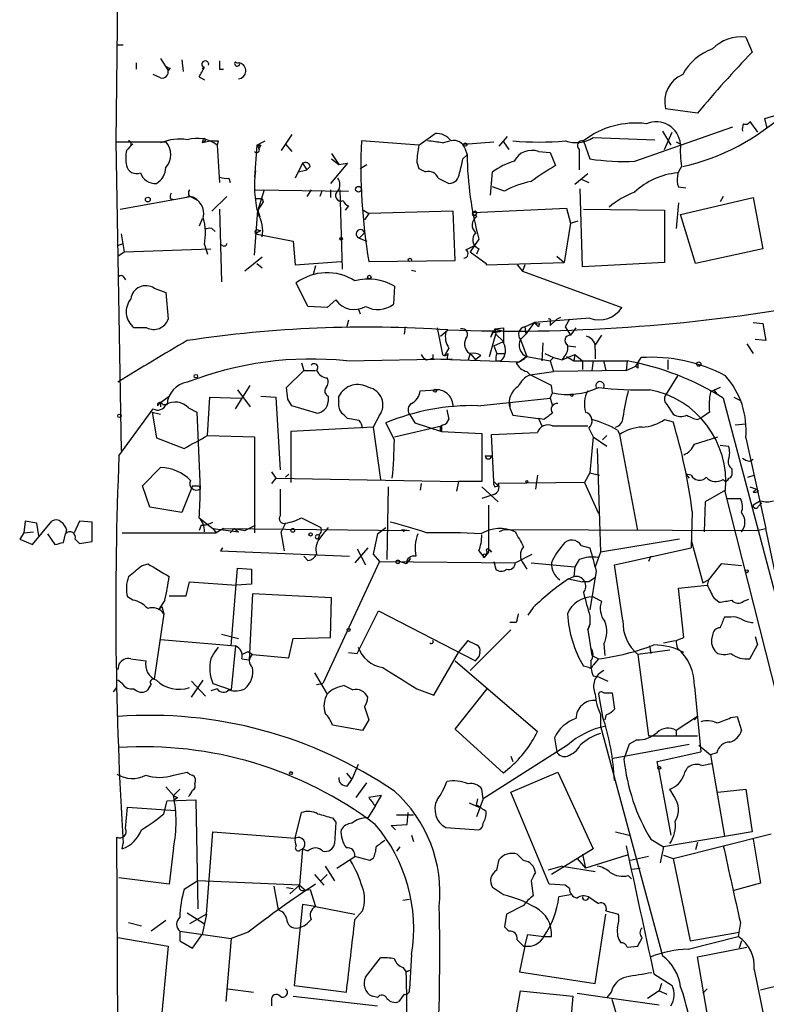
# Model space of a CAD drawing. Extents: x 1 to 22274, y -21932 to 968.
# Drawn here: x 51 to 111, y 831 to 909 of the extents above; entities that cross this region are included whole.
import ezdxf

# ---------------------------------------------------------------- set-up
doc = ezdxf.new("R2010")
doc.units = 0
doc.header["$MEASUREMENT"] = 0
doc.layers.add('MAIN', color=5, linetype='CONTINUOUS')

msp = doc.modelspace()

# ---------------------------------------------------------------- linework, layer by layer
at = {"layer": 'MAIN'}
for p, q in [((59.2667, 923.3073), (59.0127, 899.7699)), ((108.966, 908.0673), (109.474, 906.8819)), ((59.182, 907.4746), (59.6053, 907.4746)), ((62.5687, 906.3739), (63.1613, 905.4426)), ((64.262, 906.2893), (64.3467, 905.3579)), ((60.6213, 906.0353), (60.6213, 905.5273)), ((63.3307, 905.6119), (63.1613, 905.4426)), ((66.04, 905.6966), (65.8707, 905.5273)), ((67.2253, 905.5273), (67.564, 905.5273)), ((62.5687, 904.8499), (61.976, 905.1039)), ((65.6167, 904.9346), (66.04, 904.6806)), ((105.156, 902.0559), (102.616, 902.3946)), ((110.49, 901.6326), (112.1833, 902.1406)), ((110.6593, 900.8706), (110.49, 901.6326)), ((100.1607, 898.2459), (107.95, 900.9553)), ((109.3047, 901.3786), (109.8973, 900.5319)), ((65.9553, 900.0239), (65.8707, 899.6853)), ((72.9827, 900.3626), (72.136, 899.0926)), ((83.058, 899.5159), (84.328, 900.4473)), ((89.408, 899.4313), (90.0853, 900.1933)), ((96.8587, 900.1086), (101.7693, 899.9393)), ((102.362, 900.6166), (103.0393, 899.5159)), ((102.5313, 899.1773), (103.124, 900.5319)), ((59.0127, 899.7699), (62.992, 899.7699)), ((59.0127, 899.7699), (59.436, 875.3013)), ((60.198, 899.5159), (60.3673, 899.6006)), ((65.9553, 899.8546), (65.8707, 899.6853)), ((66.6327, 899.8546), (65.8707, 899.6853)), ((67.1407, 899.8546), (67.056, 899.5159)), ((67.056, 899.5159), (67.2253, 896.5526)), ((70.1887, 899.5159), (70.0193, 896.9759)), ((70.1887, 899.5159), (70.866, 899.8546)), ((70.1887, 899.5159), (70.358, 899.2619)), ((70.5273, 899.5159), (70.358, 899.2619)), ((72.4747, 899.6006), (72.9827, 899.0079)), ((83.058, 899.5159), (78.486, 899.8546)), ((84.9207, 899.6853), (85.5133, 899.8546)), ((86.614, 899.6006), (88.9847, 899.7699)), ((86.6987, 899.2619), (86.868, 898.7539)), ((89.7467, 899.7699), (90.17, 899.1773)), ((96.0967, 899.8546), (96.6047, 898.4153)), ((103.4627, 899.7699), (103.8013, 899.6006)), ((76.1153, 898.8386), (76.708, 897.9919)), ((86.5293, 898.4153), (86.868, 898.7539)), ((92.5407, 899.0079), (93.472, 898.9233)), ((93.472, 898.9233), (93.8953, 897.9073)), ((95.758, 899.1773), (95.758, 897.5686)), ((73.8293, 898.0766), (73.2367, 896.8913)), ((73.8293, 898.0766), (74.168, 897.5686)), ((74.422, 897.8226), (74.168, 897.5686)), ((77.3853, 898.0766), (76.0307, 896.4679)), ((76.1153, 898.4153), (76.708, 897.9919)), ((76.708, 897.9919), (77.3853, 898.0766)), ((78.4013, 897.6533), (78.9093, 897.9919)), ((82.8887, 898.1613), (83.058, 897.6533)), ((67.9873, 896.8913), (68.072, 896.5526)), ((73.4907, 897.3993), (74.168, 897.5686)), ((83.058, 897.6533), (83.566, 897.3993)), ((84.582, 896.8913), (85.4287, 896.4679)), ((88.7307, 895.5366), (88.9, 897.3993)), ((96.4353, 897.2299), (95.4193, 896.3833)), ((89.8313, 895.8753), (88.9, 896.2139)), ((95.9273, 896.8066), (96.52, 896.5526)), ((103.632, 896.2139), (104.2247, 896.1293)), ((59.3513, 894.4359), (64.9393, 895.4519)), ((64.8547, 895.4519), (64.6007, 895.3673)), ((64.9393, 895.4519), (65.532, 895.1133)), ((67.818, 895.4519), (66.6327, 894.2666)), ((70.104, 895.9599), (77.47, 895.8753)), ((70.7813, 895.9599), (70.2733, 894.3513)), ((74.5067, 895.9599), (74.168, 895.4519)), ((75.3533, 895.8753), (75.184, 895.4519)), ((76.0307, 895.9599), (76.0307, 895.3673)), ((76.7927, 895.9599), (76.962, 889.6946)), ((96.012, 889.8639), (95.8427, 896.0446)), ((103.8013, 894.0126), (109.5587, 895.3673)), ((107.188, 895.4519), (106.934, 895.0286)), ((109.5587, 895.3673), (110.3207, 891.3033)), ((63.3307, 895.2826), (63.5847, 895.1979)), ((70.6967, 895.0286), (70.2733, 894.3513)), ((70.612, 895.2826), (70.6967, 895.0286)), ((77.47, 894.6899), (77.216, 894.3513)), ((103.632, 894.9439), (103.4627, 892.9119)), ((67.2253, 894.4359), (67.3947, 888.6786)), ((70.0193, 890.7953), (70.2733, 894.3513)), ((70.2733, 894.3513), (70.4427, 893.8433)), ((78.6553, 894.3513), (79.0787, 894.0973)), ((79.0787, 894.0973), (78.74, 893.5893)), ((85.7673, 894.2666), (79.0787, 894.0973)), ((85.9367, 890.3719), (85.7673, 894.2666)), ((87.376, 894.1819), (94.742, 894.5206)), ((87.5453, 894.0126), (87.63, 893.8433)), ((87.5453, 894.0126), (87.63, 893.8433)), ((94.742, 894.5206), (95.0807, 893.3353)), ((96.0967, 894.4359), (102.5313, 894.3513)), ((102.5313, 894.3513), (102.5313, 890.2026)), ((104.9867, 890.1179), (103.8013, 894.0126)), ((65.8707, 893.6739), (65.6167, 893.0813)), ((95.0807, 893.3353), (94.5727, 890.2026)), ((95.0807, 893.3353), (95.6733, 893.5046)), ((59.436, 892.4886), (59.69, 891.0493)), ((66.6327, 892.9119), (66.8867, 892.6579)), ((70.5273, 892.7426), (70.104, 892.4886)), ((70.104, 892.4886), (73.0673, 891.8959)), ((70.358, 892.7426), (70.5273, 892.7426)), ((78.74, 892.5733), (78.3167, 892.1499)), ((59.182, 891.5573), (59.6053, 891.7266)), ((66.04, 891.6419), (66.294, 890.8799)), ((67.4793, 891.5573), (67.31, 891.6419)), ((73.0673, 891.8959), (73.2367, 890.0333)), ((78.3167, 892.1499), (78.9093, 891.8959)), ((86.7833, 891.2186), (87.4607, 891.5573)), ((87.7993, 892.0653), (87.122, 891.0493)), ((59.182, 890.7106), (59.69, 891.0493)), ((59.69, 891.0493), (66.548, 891.3033)), ((87.122, 891.0493), (88.392, 890.1179)), ((87.7993, 891.3033), (87.63, 890.8799)), ((93.98, 890.7106), (94.5727, 890.2026)), ((110.3207, 891.3033), (104.9867, 890.1179)), ((70.612, 890.6259), (69.2573, 889.5253)), ((70.1887, 890.1179), (70.612, 889.7793)), ((73.2367, 890.0333), (76.8773, 890.2873)), ((74.8453, 889.9486), (74.676, 889.2713)), ((79.0787, 890.2873), (85.9367, 890.3719)), ((88.392, 890.0333), (94.5727, 890.2026)), ((88.392, 890.1179), (88.392, 890.0333)), ((90.8473, 890.0333), (91.2707, 889.5253)), ((91.44, 890.0333), (91.2707, 889.5253)), ((102.5313, 890.2026), (96.012, 889.8639)), ((59.6053, 889.1019), (59.7747, 888.8479)), ((82.4653, 889.6099), (82.804, 889.5253)), ((91.2707, 889.5253), (99.1447, 886.6466)), ((74.2527, 886.7313), (73.3213, 888.5939)), ((81.1107, 888.3399), (81.026, 886.9006)), ((62.0607, 888.1706), (62.992, 887.8319)), ((62.992, 887.8319), (63.1613, 885.7153)), ((76.454, 887.2393), (75.7767, 886.6466)), ((75.7767, 886.6466), (74.2527, 886.7313)), ((78.232, 886.5619), (78.4013, 886.1386)), ((77.47, 885.6306), (77.3007, 885.0379)), ((91.44, 885.1226), (92.202, 885.4613)), ((92.202, 885.4613), (91.5247, 884.5299)), ((96.6047, 885.7999), (92.202, 885.4613)), ((92.202, 885.4613), (92.5407, 885.1226)), ((92.6253, 885.3766), (92.5407, 885.1226)), ((93.98, 885.7153), (93.472, 885.2073)), ((93.472, 885.5459), (93.472, 885.2073)), ((93.98, 885.7153), (94.3187, 885.8846)), ((94.996, 885.7153), (94.6573, 885.1226)), ((109.5587, 885.4613), (110.3207, 885.3766)), ((110.3207, 885.3766), (110.5747, 884.0219)), ((61.468, 885.0379), (60.452, 885.0379)), ((81.9573, 885.1226), (81.8727, 884.5299)), ((84.4973, 885.0379), (84.9207, 882.9213)), ((84.7513, 884.3606), (85.344, 884.8686)), ((88.646, 882.7519), (89.154, 884.5299)), ((89.0693, 884.9533), (88.7307, 884.2759)), ((88.9, 884.6993), (88.7307, 884.2759)), ((89.0693, 884.9533), (89.7467, 885.0379)), ((89.0693, 884.9533), (89.154, 884.5299)), ((89.0693, 884.9533), (89.662, 884.7839)), ((89.154, 884.5299), (89.7467, 883.9373)), ((91.1013, 884.1066), (91.5247, 884.5299)), ((91.44, 885.1226), (91.5247, 884.5299)), ((94.6573, 885.1226), (95.0807, 884.4453)), ((95.504, 885.0379), (95.0807, 884.4453)), ((97.536, 884.4453), (97.028, 883.6833)), ((88.9847, 883.5986), (89.7467, 883.9373)), ((91.1013, 884.1066), (91.6093, 882.7519)), ((92.8793, 883.8526), (92.7947, 882.4133)), ((109.0507, 883.7679), (109.5587, 883.0059)), ((110.5747, 884.0219), (109.728, 884.1066)), ((85.4287, 883.4293), (85.09, 882.8366)), ((85.344, 883.0059), (85.2593, 882.4979)), ((87.122, 883.0059), (86.9527, 882.4979)), ((87.2067, 882.9213), (87.5453, 882.4979)), ((87.9687, 882.8366), (87.5453, 882.4979)), ((88.9847, 883.5986), (89.2387, 883.0059)), ((89.2387, 883.0059), (89.916, 883.0059)), ((93.0487, 883.0059), (93.726, 882.6673)), ((94.4033, 882.4979), (95.4193, 882.9213)), ((94.9113, 883.5986), (95.504, 883.5139)), ((95.4193, 882.9213), (95.3347, 882.4133)), ((95.4193, 882.9213), (96.012, 882.4133)), ((97.028, 883.3446), (97.028, 882.5826)), ((73.7447, 882.2439), (73.914, 881.6513)), ((77.3007, 882.4133), (85.6827, 882.5826)), ((83.6507, 882.4979), (83.9893, 882.5826)), ((84.1587, 882.5826), (83.9893, 882.5826)), ((83.9893, 882.5826), (91.0167, 882.3286)), ((89.154, 882.4133), (89.5773, 882.4133)), ((91.6093, 882.7519), (91.0167, 882.3286)), ((91.6093, 882.7519), (93.472, 882.4133)), ((93.472, 882.4133), (93.726, 882.6673)), ((93.472, 882.4133), (93.726, 881.5666)), ((93.726, 882.6673), (94.4033, 882.4979)), ((94.5727, 882.7519), (94.4033, 882.4979)), ((94.742, 882.7519), (95.3347, 882.4133)), ((95.3347, 882.4133), (99.568, 882.4133)), ((96.012, 882.4133), (96.012, 881.7359)), ((96.8587, 882.4133), (96.774, 881.6513)), ((97.7053, 882.3286), (97.8747, 881.6513)), ((99.568, 882.4133), (99.4833, 881.6513)), ((100.2453, 881.9899), (100.6687, 882.6673)), ((102.7853, 882.4979), (102.7853, 881.7359)), ((72.5593, 880.2966), (73.914, 881.6513)), ((73.914, 881.6513), (74.8453, 881.6513)), ((91.6093, 881.5666), (91.8633, 881.3126)), ((91.8633, 881.3126), (93.726, 881.5666)), ((93.5567, 880.4659), (91.8633, 881.3126)), ((99.4833, 881.6513), (93.726, 881.5666)), ((99.4833, 881.6513), (100.2453, 881.9899)), ((100.4147, 881.8206), (100.2453, 881.9899)), ((103.5473, 881.2279), (102.616, 879.7039)), ((68.4953, 878.6033), (69.6807, 880.4659)), ((68.6647, 880.1273), (69.6807, 878.7726)), ((72.644, 879.3653), (72.5593, 880.2966)), ((83.1427, 880.0426), (84.4127, 880.1273)), ((93.472, 879.4499), (93.6413, 879.8733)), ((93.6413, 879.8733), (93.5567, 880.4659)), ((106.934, 880.2966), (106.172, 879.9579)), ((106.426, 880.1273), (106.68, 879.7886)), ((62.5687, 879.1113), (62.3147, 878.8573)), ((62.5687, 879.1113), (63.246, 879.6193)), ((62.5687, 879.1113), (62.5687, 878.7726)), ((62.5687, 879.1113), (62.5687, 878.7726)), ((62.738, 878.9419), (63.0767, 878.9419)), ((66.294, 876.4866), (66.4633, 879.5346)), ((66.4633, 879.5346), (68.9187, 879.4499)), ((70.5273, 879.6193), (71.7127, 879.5346)), ((71.7127, 879.5346), (72.0513, 873.7773)), ((75.8613, 879.6193), (75.8613, 879.1959)), ((76.708, 879.1959), (76.708, 879.6193)), ((87.7147, 878.8573), (93.472, 879.4499)), ((90.2547, 879.1113), (90.2547, 878.6879)), ((93.472, 879.4499), (93.6413, 878.8573)), ((102.7007, 878.9419), (103.2087, 878.1799)), ((107.188, 879.4499), (112.776, 858.2833)), ((108.0347, 879.5346), (108.5427, 879.2806)), ((59.2667, 874.8779), (61.976, 878.6033)), ((61.8913, 878.3493), (62.5687, 878.1799)), ((61.8913, 878.3493), (62.23, 876.3173)), ((64.77, 878.6879), (65.4473, 878.3493)), ((65.4473, 878.3493), (65.7013, 872.2533)), ((74.93, 878.2646), (72.9827, 878.8573)), ((82.296, 878.1799), (82.7193, 877.5026)), ((85.2593, 878.5186), (85.4287, 877.7566)), ((90.2547, 878.6879), (90.5087, 878.0953)), ((106.0873, 878.3493), (105.4947, 877.9259)), ((78.3167, 877.6719), (77.3853, 877.8413)), ((79.9253, 878.0953), (79.4173, 877.1639)), ((81.1107, 876.1479), (80.4333, 877.5026)), ((82.7193, 877.5026), (84.836, 876.8253)), ((90.5087, 878.0953), (92.5407, 877.8413)), ((92.964, 877.7566), (92.5407, 877.8413)), ((92.5407, 877.8413), (92.7947, 877.2486)), ((102.5313, 877.7566), (103.2087, 877.5873)), ((105.156, 877.7566), (105.4947, 877.9259)), ((108.1193, 877.3333), (108.966, 877.4179)), ((79.4173, 877.1639), (72.898, 876.8253)), ((72.898, 876.8253), (72.898, 872.7613)), ((79.4173, 877.1639), (80.01, 873.0153)), ((81.1107, 876.4019), (84.836, 877.2486)), ((84.836, 877.2486), (84.836, 876.8253)), ((84.836, 876.8253), (88.0533, 876.6559)), ((88.0533, 876.6559), (88.0533, 872.8459)), ((88.8153, 876.5713), (92.456, 876.7406)), ((93.6413, 877.2486), (96.4353, 877.2486)), ((96.52, 877.0793), (96.8587, 876.4019)), ((98.806, 876.9099), (98.9753, 876.5713)), ((62.23, 876.3173), (64.4313, 875.4706)), ((66.294, 876.4866), (70.0193, 876.4019)), ((70.0193, 876.4019), (70.0193, 868.7819)), ((88.9847, 872.8459), (88.8153, 876.5713)), ((96.8587, 876.4019), (96.6047, 873.5233)), ((96.8587, 876.4019), (97.9593, 875.6399)), ((97.6207, 876.1479), (97.9593, 876.4866)), ((100.4147, 868.9513), (98.9753, 876.5713)), ((104.902, 875.8093), (106.7647, 876.4019)), ((108.966, 876.3173), (110.5747, 869.1206)), ((97.1973, 875.4706), (97.4513, 867.2579)), ((106.934, 875.7246), (107.6113, 875.6399)), ((88.3073, 874.8779), (88.8153, 874.8779)), ((109.3047, 874.4546), (109.5587, 874.6239)), ((61.1293, 872.5073), (62.5687, 873.9466)), ((71.374, 873.6079), (71.7127, 873.0999)), ((96.6047, 873.5233), (96.1813, 872.7613)), ((96.6047, 873.5233), (97.3667, 873.3539)), ((107.8653, 873.8619), (107.8653, 873.3539)), ((71.7127, 873.0999), (71.374, 872.6766)), ((71.7127, 873.0999), (86.1907, 872.8459)), ((72.7287, 873.4386), (72.4747, 873.1846)), ((72.4747, 873.1846), (72.7287, 873.4386)), ((86.1907, 872.8459), (86.0213, 872.0839)), ((88.0533, 872.8459), (86.1907, 872.8459)), ((88.9847, 872.8459), (89.3233, 872.5073)), ((96.1813, 872.7613), (89.3233, 872.6766)), ((92.456, 873.3539), (92.2867, 872.2533)), ((96.1813, 872.7613), (97.282, 870.3059)), ((104.2247, 873.4386), (104.4787, 873.0999)), ((104.648, 873.3539), (104.2247, 873.4386)), ((109.1353, 873.1846), (109.6433, 873.3539)), ((61.722, 870.8139), (61.1293, 872.5073)), ((65.1087, 872.5073), (64.262, 870.3906)), ((65.6167, 872.5073), (65.7013, 872.2533)), ((80.6027, 872.4226), (80.518, 866.6653)), ((83.2273, 872.6766), (83.1427, 872.1686)), ((88.0533, 872.4226), (89.3233, 871.2373)), ((89.0693, 872.4226), (89.3233, 872.5073)), ((107.3573, 872.1686), (105.7487, 871.2373)), ((107.2727, 872.1686), (113.1147, 849.1393)), ((109.3047, 872.4226), (109.8127, 872.2533)), ((109.8127, 872.2533), (109.5587, 871.9993)), ((109.982, 872.0839), (109.8127, 872.2533)), ((88.9847, 871.8299), (88.0533, 871.4913)), ((105.7487, 871.2373), (105.664, 868.8666)), ((107.5267, 871.4913), (108.5427, 871.4913)), ((110.1513, 871.3219), (109.5587, 870.9833)), ((109.982, 870.8986), (110.236, 871.1526)), ((64.262, 870.3906), (61.722, 870.8139)), ((104.7327, 870.4753), (104.648, 867.5966)), ((51.816, 869.7133), (51.7313, 868.7819)), ((52.7473, 869.5439), (51.816, 869.7133)), ((52.4087, 867.8506), (53.9327, 869.7133)), ((56.134, 869.7133), (55.7107, 868.7819)), ((57.15, 869.6286), (56.134, 869.7133)), ((57.15, 868.1046), (57.15, 869.6286)), ((65.6167, 869.9673), (66.7173, 869.1206)), ((73.7447, 869.9673), (75.2687, 869.2053)), ((51.7313, 868.7819), (51.3927, 868.2739)), ((51.7313, 868.7819), (52.4933, 868.8666)), ((52.9167, 868.5279), (52.7473, 869.5439)), ((55.118, 869.0359), (55.0333, 868.6973)), ((59.5207, 868.7819), (66.7173, 868.7819)), ((65.786, 869.3746), (65.6167, 868.9513)), ((66.7173, 869.1206), (66.9713, 868.7819)), ((66.7173, 869.1206), (68.7493, 868.8666)), ((66.7173, 868.7819), (66.9713, 868.7819)), ((67.564, 869.1206), (66.9713, 868.7819)), ((67.564, 869.1206), (82.296, 868.9513)), ((68.4107, 869.1206), (68.072, 868.7819)), ((68.4107, 869.1206), (69.2573, 868.9513)), ((68.4107, 869.1206), (68.7493, 868.8666)), ((69.2573, 868.9513), (70.104, 869.3746)), ((72.4747, 869.5439), (72.136, 868.8666)), ((72.39, 867.3426), (72.136, 868.8666)), ((79.756, 868.6973), (80.4333, 869.2053)), ((81.7033, 869.0359), (81.8727, 868.8666)), ((81.7033, 869.0359), (82.296, 868.9513)), ((89.8313, 869.0359), (89.408, 868.8666)), ((89.8313, 869.0359), (109.8127, 868.9513)), ((109.8127, 868.9513), (110.5747, 869.1206)), ((111.76, 863.5326), (110.5747, 869.1206)), ((51.3927, 868.2739), (52.4087, 867.8506)), ((53.594, 868.6973), (54.1867, 867.8506)), ((54.864, 868.0199), (55.0333, 868.6973)), ((55.7953, 868.2739), (56.134, 867.9353)), ((56.134, 867.9353), (57.15, 868.1046)), ((75.0993, 868.3586), (75.184, 868.6126)), ((79.756, 868.6973), (79.4173, 867.0886)), ((103.7167, 868.2739), (97.4513, 867.2579)), ((104.648, 868.1893), (105.5793, 864.8026)), ((67.4793, 867.5966), (67.31, 867.3426)), ((67.31, 867.3426), (77.5547, 866.9193)), ((78.994, 867.5966), (77.978, 866.4113)), ((78.1473, 867.5119), (78.8247, 866.2419)), ((87.7993, 867.3426), (88.2227, 866.8346)), ((88.5613, 867.2579), (88.2227, 866.8346)), ((88.392, 867.0039), (88.4767, 867.2579)), ((88.646, 867.4273), (88.8153, 867.2579)), ((95.9273, 867.7659), (96.6047, 867.5966)), ((97.4513, 867.2579), (97.028, 866.0726)), ((98.552, 866.2419), (104.648, 867.5966)), ((74.2527, 866.5806), (73.914, 866.9193)), ((79.9253, 866.4959), (75.438, 856.8439)), ((79.4173, 867.0886), (79.9253, 866.4959)), ((79.9253, 866.4959), (90.678, 866.4113)), ((82.042, 866.3266), (81.534, 866.4959)), ((82.3807, 866.7499), (82.042, 866.3266)), ((88.9847, 866.4959), (89.154, 865.9033)), ((90.678, 866.4113), (92.0327, 867.0886)), ((95.758, 866.6653), (95.4193, 866.0726)), ((101.4307, 866.9193), (101.2613, 866.4959)), ((61.0447, 866.1573), (61.5527, 866.3266)), ((68.1567, 859.8073), (68.6647, 865.9879)), ((68.6647, 865.9879), (69.7653, 865.9033)), ((69.7653, 865.9033), (69.7653, 864.7179)), ((91.3553, 866.3266), (91.6093, 865.9033)), ((91.948, 866.4113), (95.4193, 866.0726)), ((95.4193, 866.0726), (95.3347, 865.3106)), ((97.1127, 865.7339), (96.6047, 862.6859)), ((99.2293, 861.8393), (98.552, 866.2419)), ((107.0187, 866.3266), (106.0027, 865.0566)), ((108.6273, 866.1573), (107.0187, 866.3266)), ((64.6007, 863.7866), (64.8547, 864.8873)), ((64.8547, 864.8873), (68.58, 864.6333)), ((94.9113, 865.1413), (95.3347, 865.3106)), ((94.9113, 865.1413), (96.012, 864.8873)), ((96.52, 864.8873), (96.012, 864.8873)), ((105.5793, 864.8026), (106.0027, 865.0566)), ((106.0027, 865.0566), (105.918, 864.6333)), ((69.7653, 864.7179), (68.58, 864.6333)), ((103.632, 864.3793), (105.918, 864.6333)), ((104.0553, 860.4846), (103.632, 864.3793)), ((60.3673, 863.4479), (59.944, 863.7019)), ((62.9073, 863.4479), (62.3993, 862.6859)), ((63.246, 863.7866), (64.6007, 863.7866)), ((69.85, 863.9559), (69.596, 858.7066)), ((76.1153, 863.6173), (69.85, 863.9559)), ((76.0307, 860.4846), (76.1153, 863.6173)), ((96.8587, 863.7019), (97.536, 863.3633)), ((106.426, 863.6173), (106.8493, 863.2786)), ((108.7967, 863.3633), (109.22, 863.5326)), ((62.3993, 862.6859), (62.6533, 862.9399)), ((62.6533, 862.9399), (62.8227, 862.3473)), ((78.1473, 859.2146), (79.8407, 862.6013)), ((79.8407, 862.6013), (87.5453, 858.6219)), ((92.1173, 862.8553), (91.694, 862.2626)), ((62.8227, 862.3473), (62.0607, 857.1826)), ((96.6047, 862.1779), (96.6047, 861.5006)), ((107.7807, 862.0933), (107.2727, 862.0933)), ((90.3393, 861.0773), (87.122, 857.8599)), ((90.7627, 861.6699), (90.2547, 861.6699)), ((96.6047, 861.5006), (96.4353, 861.0773)), ((96.4353, 861.0773), (96.6047, 861.5006)), ((96.4353, 861.0773), (96.774, 859.0453)), ((62.5687, 860.3153), (68.4953, 859.8073)), ((67.3947, 860.7386), (68.7493, 860.3999)), ((72.7287, 858.8759), (73.0673, 860.3999)), ((73.0673, 860.3999), (76.0307, 860.4846)), ((86.1907, 859.2993), (86.9527, 860.2306)), ((102.4467, 860.0613), (103.378, 860.2306)), ((103.4627, 860.2306), (104.0553, 860.4846)), ((106.3413, 860.6539), (106.2567, 860.3153)), ((109.728, 860.5693), (109.8973, 859.8919)), ((67.1407, 859.7226), (66.8867, 859.3839)), ((68.4953, 859.8073), (68.1567, 856.3359)), ((97.7053, 859.9766), (97.79, 859.0453)), ((102.9547, 859.4686), (100.4147, 859.1299)), ((101.346, 859.8073), (101.4307, 859.2146)), ((109.3047, 858.7913), (109.8973, 859.8919)), ((60.198, 858.7913), (61.3833, 858.6219)), ((69.0033, 859.1299), (69.5113, 859.3839)), ((69.0033, 858.7913), (69.596, 858.7066)), ((69.5113, 859.3839), (69.85, 859.1299)), ((69.85, 859.1299), (72.7287, 858.8759)), ((77.47, 859.2993), (78.1473, 859.2146)), ((84.2433, 855.9126), (86.1907, 859.2993)), ((87.5453, 858.6219), (87.7993, 858.9606)), ((87.884, 859.2993), (87.7993, 858.9606)), ((96.774, 859.0453), (97.282, 858.7913)), ((97.282, 858.7913), (96.8587, 858.2833)), ((100.4147, 859.1299), (101.2613, 852.6953)), ((59.2667, 858.3679), (59.182, 857.9446)), ((85.9367, 858.6219), (92.456, 853.0339)), ((96.52, 858.1139), (96.0967, 858.1986)), ((59.5207, 856.8439), (59.182, 857.0979)), ((65.024, 855.7433), (65.9553, 857.0979)), ((74.7607, 857.6906), (75.7767, 855.9973)), ((96.8587, 857.4366), (97.282, 857.3519)), ((97.282, 857.3519), (98.044, 857.0133)), ((58.8433, 856.1666), (59.0973, 856.5053)), ((65.024, 857.0133), (66.1247, 855.8279)), ((67.056, 856.4206), (66.548, 856.2513)), ((66.7173, 856.8439), (68.1567, 856.3359)), ((74.93, 856.7593), (75.438, 856.8439)), ((77.1313, 856.6746), (77.8087, 856.3359)), ((82.8887, 856.4206), (84.2433, 855.9126)), ((85.9367, 853.2033), (88.4767, 856.4206)), ((104.902, 856.5899), (105.41, 851.4253)), ((97.282, 855.9973), (97.6207, 854.2193)), ((97.7053, 856.0819), (98.3827, 856.0819)), ((98.3827, 856.0819), (98.552, 854.8119)), ((78.74, 854.9813), (79.0787, 853.9653)), ((79.0787, 853.9653), (78.5707, 853.1186)), ((97.4513, 854.3886), (97.4513, 853.4573)), ((97.8747, 854.3039), (97.79, 853.9653)), ((105.156, 854.2193), (103.4627, 853.1186)), ((105.156, 854.2193), (104.902, 853.9653)), ((107.7807, 854.1346), (108.2887, 854.2193)), ((108.2887, 854.2193), (108.6273, 853.1186)), ((78.5707, 853.1186), (76.2, 853.5419)), ((89.7467, 849.7319), (85.9367, 853.2033)), ((97.4513, 853.4573), (102.362, 835.2539)), ((93.8107, 852.5259), (93.98, 851.4253)), ((101.2613, 852.6953), (105.156, 852.6953)), ((103.4627, 853.1186), (103.4627, 852.6953)), ((94.8267, 851.9333), (88.138, 847.6999)), ((98.4673, 850.9173), (104.4787, 852.0179)), ((99.7373, 852.0179), (99.314, 850.8326)), ((100.33, 852.3566), (99.7373, 852.0179)), ((105.2407, 851.9333), (106.172, 851.1713)), ((90.3393, 851.0866), (90.5087, 850.6633)), ((101.9387, 850.6633), (105.41, 851.4253)), ((106.68, 851.3406), (106.172, 851.1713)), ((106.172, 851.1713), (107.2727, 844.7366)), ((78.232, 850.4093), (77.724, 849.2239)), ((90.2547, 850.1553), (89.7467, 849.7319)), ((102.0233, 850.2399), (101.9387, 850.6633)), ((102.0233, 850.2399), (103.0393, 844.8213)), ((105.4947, 850.3246), (106.2567, 850.4939)), ((63.5847, 849.5626), (64.6853, 849.8166)), ((77.3007, 849.7319), (77.724, 849.2239)), ((90.3393, 848.2079), (94.0647, 849.8166)), ((94.0647, 849.8166), (96.8587, 843.7206)), ((62.992, 848.6313), (63.5847, 847.9539)), ((77.3853, 848.7159), (77.724, 849.2239)), ((78.0627, 847.7846), (78.9093, 848.9699)), ((63.5847, 847.9539), (64.0927, 848.4619)), ((63.9233, 847.7846), (63.6693, 847.6153)), ((80.0947, 847.9539), (79.0787, 847.7846)), ((79.5867, 847.1073), (80.0947, 847.9539)), ((88.138, 847.6999), (88.0533, 848.4619)), ((93.3873, 840.9266), (90.3393, 848.2079)), ((103.2933, 847.8693), (102.9547, 848.4619)), ((106.7647, 848.2079), (108.966, 848.4619)), ((108.966, 848.4619), (109.474, 845.0753)), ((59.7747, 845.3293), (59.944, 847.0226)), ((59.944, 847.0226), (63.754, 846.7686)), ((62.8227, 846.5146), (63.0767, 847.5306)), ((63.0767, 847.5306), (65.3627, 847.6153)), ((65.3627, 847.6153), (65.532, 838.9793)), ((79.5867, 847.1073), (78.994, 846.1759)), ((87.0373, 847.3613), (87.7993, 847.0226)), ((88.138, 847.6999), (87.63, 846.2606)), ((87.63, 847.1919), (87.7147, 847.6999)), ((73.2367, 844.5673), (73.7447, 846.5993)), ((76.2, 846.1759), (76.454, 845.8373)), ((81.28, 846.4299), (82.6347, 846.4299)), ((82.1267, 845.6679), (82.2113, 846.5993)), ((76.454, 845.8373), (76.3693, 844.1439)), ((80.8567, 845.5833), (82.1267, 845.6679)), ((81.1953, 845.2446), (80.8567, 845.5833)), ((85.1747, 845.4139), (87.7993, 845.2446)), ((59.3513, 801.8106), (59.0973, 844.6519)), ((66.2093, 838.5559), (66.7173, 845.0753)), ((66.7173, 845.0753), (73.2367, 844.5673)), ((82.4653, 844.8213), (82.6347, 844.3133)), ((98.6367, 845.0753), (99.7373, 844.8213)), ((109.474, 845.0753), (102.4467, 843.8899)), ((103.2087, 842.9586), (110.998, 844.9059)), ((59.5207, 843.7206), (59.6053, 844.1439)), ((63.5847, 843.8053), (63.246, 840.9266)), ((81.534, 843.8899), (81.28, 843.5513)), ((101.4307, 844.4826), (102.4467, 843.8899)), ((102.4467, 843.8899), (102.1927, 842.6199)), ((105.156, 844.2286), (104.9867, 843.6359)), ((109.5587, 844.4826), (110.1513, 841.0113)), ((73.8293, 843.7206), (73.5753, 840.8419)), ((73.66, 843.6359), (73.8293, 843.7206)), ((74.2527, 843.5513), (73.8293, 843.7206)), ((76.5387, 842.1966), (77.978, 843.1279)), ((79.1633, 842.7893), (77.978, 843.1279)), ((90.8473, 843.2973), (91.3553, 842.7893)), ((96.8587, 843.7206), (93.5567, 841.6886)), ((96.012, 843.2973), (96.266, 842.1966)), ((99.568, 843.2126), (96.266, 842.1966)), ((101.2613, 843.1279), (99.822, 842.7893)), ((102.4467, 843.2126), (103.2087, 842.9586)), ((75.6073, 842.3659), (76.3693, 841.1806)), ((79.4173, 842.9586), (79.1633, 842.7893)), ((89.2387, 842.0273), (89.408, 842.8739)), ((94.4033, 842.3659), (93.3027, 842.0273)), ((94.4033, 842.3659), (97.028, 841.9426)), ((95.5887, 842.9586), (96.266, 842.1966)), ((103.2087, 842.9586), (104.5633, 836.4393)), ((74.7607, 841.6886), (75.5227, 840.8419)), ((75.7767, 841.6886), (75.2687, 841.1806)), ((99.6527, 841.6039), (99.9067, 841.3499)), ((99.9067, 842.1119), (100.584, 842.1966)), ((63.246, 840.9266), (59.2667, 841.4346)), ((65.532, 841.1806), (64.4313, 840.5033)), ((73.5753, 840.8419), (65.532, 841.1806)), ((71.5433, 840.7573), (71.882, 838.8946)), ((72.8133, 840.1646), (73.5753, 840.8419)), ((73.5753, 840.8419), (74.0833, 840.4186)), ((91.948, 841.1806), (92.1173, 839.9953)), ((94.6573, 840.8419), (93.3873, 840.9266)), ((94.996, 840.5879), (94.6573, 840.8419)), ((110.1513, 841.0113), (108.0347, 840.4186)), ((72.5593, 840.6726), (73.0673, 840.5879)), ((73.8293, 840.4186), (74.422, 840.5033)), ((74.422, 840.5033), (74.8453, 839.1486)), ((89.7467, 840.0799), (88.9, 840.6726)), ((95.0807, 840.0799), (94.1493, 839.9106)), ((96.52, 839.9106), (97.282, 839.4026)), ((73.8293, 839.3179), (73.152, 832.8833)), ((74.8453, 839.1486), (73.8293, 839.3179)), ((74.8453, 839.1486), (77.978, 838.5559)), ((81.788, 839.6566), (82.296, 839.7413)), ((91.3553, 839.2333), (90.0007, 838.5559)), ((64.6853, 838.6406), (66.04, 837.7939)), ((66.2093, 838.5559), (64.8547, 837.7939)), ((66.2093, 838.5559), (65.8707, 836.9473)), ((77.978, 838.1326), (78.5707, 838.8099)), ((90.0007, 838.5559), (89.8313, 837.5399)), ((97.028, 833.0526), (97.8747, 838.5559)), ((97.8747, 838.8099), (98.8907, 838.5559)), ((60.0287, 837.8786), (61.0447, 837.6246)), ((62.992, 838.0479), (61.8067, 837.2013)), ((108.5427, 837.8786), (108.3733, 836.7779)), ((64.0927, 837.2013), (64.0927, 836.4393)), ((64.0927, 837.2013), (68.1567, 836.6086)), ((65.1087, 835.8466), (65.8707, 836.9473)), ((69.5113, 837.1166), (68.1567, 836.6086)), ((89.8313, 837.5399), (90.17, 837.2013)), ((91.44, 836.0159), (91.694, 836.9473)), ((91.694, 836.9473), (92.964, 836.7779)), ((92.964, 836.7779), (93.5567, 836.7779)), ((104.394, 835.7619), (108.3733, 836.7779)), ((104.5633, 836.4393), (108.458, 837.1166)), ((59.182, 836.6933), (63.1613, 836.0159)), ((63.1613, 836.0159), (62.484, 828.8193)), ((64.0927, 836.4393), (65.1087, 835.8466)), ((68.1567, 836.6086), (67.7333, 831.6133)), ((90.8473, 836.5239), (91.3553, 836.0159)), ((91.44, 836.0159), (91.0167, 833.9839)), ((91.3553, 836.0159), (91.44, 836.0159)), ((99.568, 835.9313), (100.4147, 836.0159)), ((108.6273, 836.4393), (108.458, 835.8466)), ((82.4653, 835.3386), (82.296, 832.6293)), ((105.156, 835.1693), (109.0507, 835.9313)), ((78.8247, 833.5606), (80.01, 835.0846)), ((106.172, 829.1579), (105.156, 835.1693)), ((81.788, 834.3226), (82.042, 833.9839)), ((82.042, 833.9839), (82.296, 834.0686)), ((82.296, 834.0686), (82.042, 833.9839)), ((91.0167, 833.9839), (97.028, 833.0526)), ((101.6847, 833.8146), (103.124, 832.8833)), ((109.6433, 834.1533), (110.49, 830.0046)), ((73.152, 832.8833), (77.3007, 832.3753)), ((102.2773, 833.0526), (102.108, 832.4599)), ((110.1513, 832.5446), (111.8447, 832.9679)), ((67.9027, 832.6293), (69.9347, 832.3753)), ((81.8727, 832.2059), (81.4493, 831.6133)), ((89.916, 825.6019), (91.1013, 832.4599)), ((91.1013, 832.4599), (95.25, 832.0366)), ((95.5887, 832.2906), (97.9593, 831.9519)), ((98.298, 832.3753), (97.9593, 831.9519)), ((102.108, 832.4599), (101.1767, 831.8673)), ((102.108, 832.4599), (102.7007, 832.2059)), ((105.918, 832.6293), (105.5793, 832.2906)), ((71.374, 831.6979), (71.374, 831.2746)), ((73.0673, 832.0366), (79.756, 831.2746)), ((79.756, 831.9519), (79.3327, 832.0366)), ((95.25, 832.0366), (94.6573, 825.0939)), ((97.9593, 831.9519), (102.108, 831.3593)), ((98.806, 830.3433), (98.3827, 831.7826))]:
    msp.add_line(p, q, dxfattribs=at)
for centre, radius in [((86.741, 899.5583), 0.1338), ((78.2602, 896.0164), 0.2275), ((61.5526, 895.198), 0.1893), ((76.8773, 892.0865), 0.1058), ((82.3383, 890.4143), 0.1338), ((79.1209, 889.0597), 0.1338), ((105.2406, 882.1593), 0.1693), ((65.3626, 881.1998), 0.1411), ((84.328, 880.0426), 0.1197), ((95.1865, 879.704), 0.1058), ((59.309, 878.053), 0.1338), ((91.6093, 872.846), 0.0846), ((73.0461, 868.9725), 0.1496), ((74.4643, 868.655), 0.1338), ((81.3858, 866.4748), 0.1496), ((109.0506, 865.734), 0.1197), ((77.47, 861.0773), 0.1197), ((102.108, 850.1553), 0.1197), ((72.898, 849.732), 0.1197)]:
    msp.add_circle(centre, radius, dxfattribs=at)
for centre, radius, start, end in [((108.5925, 904.9559), 3.1337, 83.15483, 135.920543), ((107.6725, 903.1841), 4.17, 108.616569, 152.588178), ((172.6534, 846.0082), 87.7339, 136.064799, 140.294835), ((63.3733, 906.1627), 0.5525, 212.493463, 265.577431), ((60.8759, 908.0668), 5.6821, 326.547652, 335.345994), ((66.111, 905.9214), 0.2734, 348.287277, 235.29292), ((236.5252, 905.8659), 169.3002, 179.885375, 180.114592), ((68.6393, 905.976), 0.2036, 135.019901, 16.939222), ((68.7532, 906.4319), 0.4048, 230.422777, 281.515372), ((68.6791, 905.4078), 0.6463, 276.235443, 76.133607), ((62.6957, 905.3155), 0.4826, 254.742799, 15.268654), ((104.8453, 902.9732), 2.3032, 112.316945, 194.549706), ((100.0058, 915.3327), 17.9534, 282.758619, 312.709805), ((100.2431, 894.4524), 6.81, 82.83919, 127.50765), ((101.8503, 899.4007), 1.9611, 5.850127, 112.747065), ((109.6423, 900.7861), 0.9456, 153.413271, 190.325982), ((108.9661, 901.5479), 0.3786, 243.421413, 333.434949), ((65.4602, 897.4295), 2.6267, 52.589139, 107.158057), ((66.0188, 899.9392), 0.1059, 233.108436, 126.859073), ((84.3882, 898.9192), 1.5293, 37.710681, 92.256019), ((95.4902, 902.3023), 2.5855, 251.207658, 301.95723), ((187.1132, 772.3467), 179.6053, 134.885409, 135.114591), ((60.0287, 899.6429), 0.2117, 323.124688, 90), ((64.0504, 896.2839), 3.7101, 80.146696, 113.538652), ((61.8577, 898.7539), 1.5228, 318.148986, 41.851014), ((66.8867, 1026.8544), 127.0001, 269.885408, 270.114592), ((70.1886, 899.1349), 0.2117, 216.875312, 36.859073), ((70.358, 984.1658), 84.6501, 269.885409, 270.114592), ((124.8407, 897.9243), 46.3949, 177.61547, 189.474504), ((89.3006, 898.0478), 6.4129, 166.765977, 178.985887), ((82.2465, 885.1959), 14.7341, 79.543021, 84.200683), ((85.8313, 898.9694), 0.9154, 18.634861, 104.764907), ((92.583, 922.1699), 22.4115, 264.689379, 275.310621), ((96.0014, 899.4789), 0.3876, 75.766569, 231.095458), ((110.9555, 899.0504), 7.1753, 175.602275, 189.852604), ((63.159, 898.4999), 3.3525, 169.816984, 190.181334), ((114.5436, 899.1982), 27.6792, 180.919739, 194.933591), ((92.0023, 897.5143), 1.5876, 70.17722, 152.560149), ((60.6586, 898.0733), 0.8164, 191.732503, 291.665869), ((61.3408, 897.865), 1.6561, 302.475173, 355.598376), ((74.041, 897.752), 0.3875, 10.497939, 123.11188), ((74.8536, 900.53), 11.8657, 344.277199, 349.733894), ((92.3719, 892.5719), 5.9462, 107.404378, 125.723954), ((122.888, 851.3246), 54.8682, 121.897804, 124.325683), ((99.2718, 916.9934), 18.7686, 261.830352, 272.714608), ((105.1705, 896.7954), 1.6447, 141.351073, 200.704865), ((62.1707, 897.7548), 1.2882, 199.980827, 272.638308), ((67.7755, 898.4577), 1.5806, 249.629778, 277.700518), ((78.8189, 896.222), 8.8058, 171.760949, 193.962389), ((75.9463, 896.3833), 0.8464, 323.116564, 36.883436), ((83.8129, 896.6231), 0.8145, 19.224648, 107.645249), ((85.4075, 897.3357), 0.8681, 271.399434, 358.607164), ((104.0627, 891.6444), 5.6936, 95.1937, 133.262054), ((93.4411, 889.1689), 7.6162, 101.305654, 118.29189), ((63.7959, 895.4097), 0.4823, 142.108345, 195.281169), ((65.1932, 895.7059), 0.4232, 143.116564, 216.883436), ((64.5773, 894.0833), 1.4157, 346.741173, 75.184337), ((76.8667, 895.5119), 0.4374, 123.813597, 294.303009), ((103.1442, 888.3414), 8.0244, 111.826734, 128.684229), ((70.358, 1022.2824), 127.0001, 269.885408, 270.114592), ((77.7666, 895.4097), 0.7785, 202.378134, 247.605454), ((61.5925, 892.524), 4.5341, 348.781762, 15.800633), ((68.114, 892.7425), 2.5491, 348.507133, 32.105211), ((88.0816, 893.1754), 0.8062, 124.064557, 228.30804), ((87.4183, 894.0549), 0.1339, 108.421413, 341.578587), ((87.503, 894.1396), 0.1339, 288.421413, 161.578587), ((66.4632, 891.9807), 0.9465, 79.683783, 116.559637), ((70.231, 892.6156), 0.1796, 45, 225), ((78.4123, 892.4776), 0.3414, 16.279673, 253.736438), ((88.0957, 892.023), 0.7783, 135.005205, 247.616261), ((67.6063, 891.7266), 0.2117, 233.124688, 0), ((86.5859, 890.9081), 0.3679, 274.380787, 57.553889), ((59.436, 888.975), 0.2116, 36.85365, 143.14635), ((75.7744, 885.2491), 4.1479, 57.909987, 126.256585), ((61.3933, 887.1666), 1.2056, 56.386383, 172.503026), ((79.0283, 884.7335), 4.1644, 59.997093, 104.608198), ((61.4607, 886.3071), 1.6212, 141.156947, 231.523987), ((77.9142, 888.2681), 1.7863, 215.167032, 300.645251), ((79.7984, 888.4669), 1.99, 240.706862, 308.087854), ((90.418, 1019.5146), 134.7416, 267.841887, 279.989798), ((97.3542, 887.7848), 2.1216, 249.313419, 327.556355), ((62.0222, 886.1077), 1.2048, 242.614002, 340.992067), ((92.4984, 885.8425), 0.4829, 232.133342, 285.236386), ((93.3873, 885.6306), 0.1197, 315, 134.966157), ((78.922, 789.1103), 95.9734, 86.163222, 98.530742), ((86.7826, 884.3605), 1.6432, 168.101285, 214.519837), ((86.4545, 884.5072), 0.456, 316.146296, 101.960489), ((89.0269, 887.03), 2.3342, 266.883485, 285.78861), ((386.0965, 884.4452), 296.3504, 179.885409, 180.114572), ((91.5824, 884.5107), 0.6283, 103.100569, 220.028583), ((95.0383, 884.0361), 0.4114, 84.084305, 239.045798), ((152.866, 730.8179), 176.7691, 119.923741, 122.004078), ((87.5722, 883.7487), 0.9046, 150.706078, 246.166784), ((88.7409, 883.2414), 1.1769, 315.285702, 31.286024), ((91.9724, 883.6606), 0.9786, 152.88772, 248.219249), ((93.923, 883.4294), 0.9387, 313.800038, 15.69303), ((96.1304, 883.48), 0.9077, 351.421795, 75.954571), ((83.9476, 883.2182), 0.7791, 202.400936, 247.599064), ((168.8086, 882.7519), 84.6501, 179.885341, 180.114592), ((85.1112, 883.0694), 0.2413, 217.862488, 344.742799), ((87.3338, 881.863), 1.1624, 56.890992, 100.498837), ((90.3825, 882.5401), 1.235, 157.841929, 185.892934), ((74.4993, 855.4456), 27.1128, 84.069396, 111.22117), ((74.7353, 881.8799), 0.3003, 310.421237, 139.578763), ((89.7871, 884.8293), 2.7633, 290.673986, 311.255754), ((91.9198, 882.8224), 1.2937, 206.563071, 256.111999), ((95.692, 861.168), 21.596, 57.837552, 79.66065), ((101.3459, 881.9901), 0.9465, 153.440363, 190.316217), ((101.5097, 870.3152), 12.3807, 61.815247, 93.895006), ((75.868, 882.0902), 1.0356, 205.075385, 264.942313), ((92.6252, 879.6194), 1.8567, 114.22662, 155.77338), ((64.9869, 878.8303), 1.9135, 99.068516, 176.656398), ((75.2446, 880.732), 0.6243, 315.77878, 31.541369), ((78.2099, 878.8499), 1.6875, 59.013535, 152.874643), ((97.409, 880.4397), 0.329, 334.22148, 205.77852), ((102.5749, 876.9424), 6.4216, 354.413789, 41.86346), ((76.0024, 880.0144), 0.4195, 137.724474, 250.347095), ((78.7959, 878.9244), 1.401, 323.717362, 78.354821), ((81.8939, 880.1414), 1.2527, 297.137785, 355.476412), ((84.4408, 878.8008), 1.3268, 358.782135, 91.213547), ((91.7222, 879.0831), 1.5198, 121.328413, 195.072269), ((94.8309, 885.5102), 5.7611, 258.083273, 295.179897), ((98.4034, 878.9907), 2.2316, 151.876616, 196.703671), ((100.3721, 905.6118), 25.5031, 263.040619, 272.188515), ((114.4769, 875.9766), 15.3717, 164.662042, 172.71465), ((99.96, 872.8309), 7.4269, 354.883798, 79.244428), ((111.7608, 878.8571), 5.6962, 168.857349, 185.114564), ((62.3288, 879.2382), 0.7263, 240.940033, 335.926187), ((62.5263, 878.8997), 0.2158, 11.273495, 191.33076), ((63.7214, 877.698), 1.442, 43.350585, 120.386573), ((-54.175, 794.444), 152.626, 33.578089, 33.807293), ((74.8714, 879.2545), 0.9916, 273.387836, 356.612164), ((77.639, 878.9419), 0.9651, 164.739674, 217.882794), ((82.7847, 878.5225), 0.5968, 122.358529, 215.03213), ((94.0055, 878.5609), 0.4694, 82.755391, 219.13056), ((103.1481, 879.3773), 0.6243, 148.458631, 224.22122), ((-49.8686, 751.0953), 179.6054, 44.885431, 45.114614), ((87.3073, 860.8012), 18.0607, 88.707454, 112.371197), ((220.3145, 708.6697), 211.6803, 126.756654, 126.985815), ((96.0432, 877.6443), 0.7394, 310.160812, 72.461986), ((103.8436, 879.2383), 1.2342, 239.041816, 292.167779), ((77.6137, 877.0199), 0.9588, 3.551733, 42.844497), ((84.7089, 878.0532), 0.7785, 292.378134, 337.605454), ((94.8283, 870.2255), 7.7784, 59.244303, 75.514084), ((98.4827, 877.8951), 0.7472, 281.893397, 2.362322), ((100.626, 880.5089), 3.3474, 272.179442, 304.693205), ((60.3483, 864.6836), 44.7607, 7.434493, 16.755128), ((105.9157, 880.8835), 3.2179, 240.051935, 256.344217), ((85.0115, 877.049), 0.2844, 91.249305, 231.884651), ((93.2603, 876.5007), 0.8393, 63.004506, 163.391642), ((100.8803, 873.8194), 3.3469, 92.174636, 124.69288), ((-188.6478, 1341.6728), 530.4654, 298.49544, 298.724613), ((35.3175, 877.1643), 45.8045, 354.909239, 358.728504), ((103.4623, 876.4023), 1.557, 292.38634, 337.61366), ((106.1302, 875.1319), 1.5658, 341.068631, 18.931369), ((349.9805, 862.7119), 290.9683, 177.603643, 183.658789), ((88.5614, 874.8779), 0.2434, 180, 0), ((108.2463, 874.4122), 0.6694, 161.562344, 235.303222), ((109.364, 875.4115), 0.9587, 227.151439, 266.453861), ((62.5299, 870.5825), 3.3643, 44.261789, 89.339206), ((65.4112, 872.6942), 0.5278, 153.391256, 303.34381), ((89.45, 872.7188), 0.4823, 164.721961, 217.88436), ((105.2971, 873.6644), 0.7195, 205.564338, 318.177331), ((106.6094, 873.8902), 1.0489, 222.275894, 303.477969), ((107.3903, 873.1046), 0.221, 203.817796, 358.781676), ((107.569, 873.3962), 0.2993, 278.124688, 351.875312), ((65.3627, 999.5072), 127.0002, 269.885409, 270.114592), ((43.9719, 871.9129), 21.7321, 354.863622, 0.897489), ((601.2009, 871.1949), 529.1507, 179.885398, 180.114592), ((88.8365, 872.3802), 0.5699, 285.072595, 31.33616), ((109.6433, 872.6775), 0.6835, 262.889541, 299.708487), ((107.4267, 870.8519), 1.2862, 338.981999, 29.810081), ((110.6593, 872.7615), 1.5266, 250.563296, 289.436704), ((1019.9105, 869.1206), 931.3511, 179.8854085, 180.1145916), ((107.7384, 869.6286), 1.1708, 319.395521, 40.604479), ((109.7704, 870.9409), 0.2159, 168.674454, 348.695275), ((54.2593, 869.1812), 0.6243, 45.77878, 121.541369), ((54.0168, 868.6969), 1.1522, 17.110772, 53.960562), ((64.6776, 868.9744), 1.3667, 355.475893, 46.595091), ((65.6708, 871.6315), 2.2598, 272.922039, 297.586725), ((72.3477, 869.9008), 0.3788, 141.496118, 289.587693), ((71.7971, 873.6927), 4.2038, 279.275896, 297.600096), ((72.8805, 837.4812), 33.1018, 71.012267, 76.207831), ((55.3809, 868.4255), 0.4412, 339.905959, 141.976966), ((74.9441, 868.9936), 0.3875, 280.497939, 33.11188), ((287.1944, 699.4595), 271.0633, 141.228066, 141.457252), ((84.7098, 812.6), 56.1919, 86.675213, 91.07997), ((89.4827, 866.2317), 2.8933, 65.598984, 121.551977), ((387.3495, 1037.6033), 341.3005, 209.629753, 209.858929), ((12.1959, 1037.2778), 174.5532, 283.919694, 284.148853), ((74.9845, 868.4614), 0.1542, 78.704643, 318.156497), ((76.327, 867.4696), 1.448, 142.125016, 195.255119), ((86.0018, 867.5119), 3.2522, 158.623885, 190.498663), ((83.8363, 868.7956), 4.221, 339.864971, 357.515164), ((95.1805, 867.347), 0.8563, 29.289227, 143.974594), ((88.519, 867.3849), 0.1339, 18.462013, 251.578587), ((92.1315, 867.0039), 1.0302, 138.888367, 221.107443), ((99.2689, 863.7362), 6.3076, 139.285006, 154.905676), ((562.5566, 993.6715), 482.707, 195.140273, 195.369445), ((74.1742, 867.3907), 0.8139, 275.534773, 338.212969), ((82.6525, 866.3279), 0.6105, 75.631426, 180.122006), ((88.265, 866.9616), 0.1339, 18.421413, 251.578587), ((96.8588, 863.7), 3.163, 82.311032, 110.366295), ((-151.1525, 1119.7511), 330.6622, 309.692085, 309.921252), ((316.3881, 1289.1248), 493.6592, 238.921146, 239.150339), ((89.5774, 866.3476), 0.6137, 226.379798, 313.613443), ((90.1852, 866.3629), 0.4952, 248.127696, 5.609274), ((95.0808, 866.3267), 1.5264, 176.822877, 236.307851), ((62.4265, 864.3778), 2.5729, 158.742807, 195.230509), ((34.271, 869.6171), 29.2933, 347.842417, 351.546123), ((108.0079, 846.2839), 22.9591, 124.780257, 133.798557), ((95.5039, 864.5485), 0.7807, 319.410647, 102.517663), ((181.4239, 738.0567), 152.6259, 123.57026, 123.799443), ((360.1718, 991.1252), 283.981, 206.45046, 206.679643), ((59.9904, 861.4123), 2.0702, 41.004456, 79.510236), ((96.8376, 861.5322), 2.1698, 89.442825, 157.935275), ((562.0486, 990.1155), 482.707, 195.140273, 195.369445), ((99.0745, 862.7818), 1.6447, 159.295135, 218.648927), ((105.8292, 872.5338), 9.3112, 276.289703, 282.630991), ((108.3673, 863.8047), 0.6159, 215.403577, 314.210489), ((61.9336, 861.7967), 1.0458, 31.769019, 111.360861), ((260.2031, 819.6822), 174.5652, 165.853161, 166.082336), ((104.4482, 863.0239), 9.6453, 184.022513, 210.01831), ((102.6391, 861.7171), 3.412, 177.947519, 229.312006), ((318.7652, 777.0002), 227.9691, 158.082823, 158.31202), ((107.9922, 860.95), 1.1627, 56.890812, 100.480709), ((109.6741, 863.9278), 2.2608, 242.418273, 267.074191), ((96.0031, 860.9487), 1.9602, 330.269983, 24.275591), ((106.9199, 860.668), 0.5788, 88.604026, 181.395974), ((84.0317, 860.1459), 0.1527, 213.66924, 33.700477), ((171.9813, 1029.416), 189.3504, 243.316974, 243.546117), ((104.6901, 860.1034), 1.234, 174.083348, 202.162683), ((107.3772, 860.1649), 1.1305, 172.355122, 237.196872), ((70.5641, 856.8896), 4.4436, 140.390887, 154.661552), ((68.2272, 859.0383), 0.8144, 342.345915, 70.779678), ((80.5373, 860.5302), 2.4427, 199.30654, 261.572344), ((87.4606, 859.4686), 0.4559, 338.20559, 68.189256), ((96.0123, 859.1299), 0.8464, 323.116564, 36.883436), ((94.9523, 877.467), 18.8204, 277.11063, 290.960071), ((101.6304, 854.6369), 5.2553, 62.521196, 89.407983), ((101.009, 856.6847), 3.8941, 358.605043, 49.320667), ((60.0147, 857.9586), 0.8527, 77.585625, 151.312851), ((69.5089, 858.0676), 3.0481, 166.265111, 203.670279), ((70.217, 858.6219), 0.6267, 125.845888, 234.154112), ((107.2727, 860.6542), 1.5266, 250.563296, 289.436704), ((109.0607, 860.868), 2.091, 232.254313, 276.701193), ((62.7645, 858.3921), 1.4002, 170.553823, 247.559549), ((68.1025, 857.7752), 1.78, 310.447678, 10.969048), ((504.8657, 1534.6278), 798.7675, 237.8811613, 238.1103405), ((96.647, 858.2832), 0.2117, 233.124688, 0.027065), ((99.1431, 858.3678), 2.4669, 174.087884, 202.177499), ((98.2979, 856.59), 1.4014, 115.016152, 205.019857), ((62.0042, 856.9287), 0.2601, 77.454468, 220.620402), ((64.0338, 858.9783), 2.6057, 226.191093, 288.363328), ((60.2685, 857.253), 0.8524, 208.681808, 282.43184), ((61.0642, 856.9612), 0.8167, 221.445945, 299.631761), ((60.705, 857.1269), 1.1614, 311.068974, 341.547891), ((67.5538, 856.7314), 0.5868, 211.978476, 317.624507), ((68.5228, 857.8697), 1.6246, 250.754227, 296.878915), ((77.5547, 854.1346), 2.5751, 99.463785, 133.667268), ((78.0487, 855.3341), 1.0301, 23.406747, 103.472369), ((77.4183, 855.0434), 1.8986, 149.84001, 197.473921), ((77.4694, 855.8282), 1.527, 326.315136, 356.812677), ((101.6613, 856.3564), 4.6472, 184.431801, 205.051901), ((97.5148, 855.9338), 0.2413, 37.862488, 164.742799), ((96.9537, 854.0484), 1.4496, 83.703019, 179.940716), ((97.6203, 855.4898), 1.1522, 287.110772, 323.960562), ((61.6758, 819.9149), 34.3949, 55.594113, 94.157872), ((73.7309, 852.625), 2.6338, 20.372473, 44.567756), ((96.3914, 851.3612), 2.8314, 108.265369, 155.709788), ((79.7768, 848.3227), 18.7929, 2.490427, 18.286379), ((97.6172, 854.6457), 0.4279, 306.993074, 323.07387), ((104.6942, 860.5176), 7.0901, 286.265086, 295.806091), ((99.1517, 847.0933), 6.4909, 101.346287, 131.783816), ((102.8152, 852.0036), 1.2894, 59.855515, 132.825176), ((105.9412, 852.1951), 1.6866, 64.021378, 108.357603), ((84.2411, 857.035), 9.1375, 311.156963, 334.031417), ((98.3821, 849.402), 3.5855, 105.046292, 135.091525), ((100.3895, 854.6746), 2.3188, 268.529616, 311.921644), ((107.3718, 853.4428), 1.2967, 284.478851, 345.521149), ((61.1775, 821.2185), 30.6051, 53.022045, 93.579534), ((94.1991, 852.8726), 1.8931, 289.361464, 330.252491), ((107.6981, 851.1519), 1.0354, 90.116207, 169.499656), ((94.5886, 851.719), 0.6758, 205.761166, 290.631467), ((114.7219, 852.4409), 15.4916, 185.959041, 210.911682), ((105.0598, 849.4057), 1.0167, 64.672589, 171.122299), ((60.3161, 851.65), 2.3444, 238.676208, 297.078754), ((62.484, 853.056), 3.6627, 252.51141, 287.48859), ((65.1508, 850.1127), 0.5517, 212.460041, 265.623597), ((64.8546, 849.1393), 0.4937, 329.040224, 59.024302), ((77.3007, 849.3086), 0.5987, 171.867191, 278.123335), ((102.3758, 850.1413), 1.7764, 289.019402, 340.987747), ((64.9392, 848.716), 0.3787, 296.585347, 26.55152), ((79.7886, 851.0295), 5.8163, 324.054758, 340.150628), ((85.8282, 846.1915), 2.9191, 67.342389, 101.238334), ((87.1581, 847.777), 1.1272, 37.418895, 100.499437), ((106.084, 932.5292), 94.6529, 243.320357, 243.549513), ((53.7606, 845.8796), 10.0407, 348.077456, 11.922544), ((64.007, 848.7449), 1.1614, 311.068974, 341.547891), ((248.6416, 974.4338), 211.6403, 216.756633, 216.985837), ((73.9032, 840.2262), 10.8173, 354.282819, 48.218534), ((101.893, 846.8329), 1.7422, 328.472216, 36.506147), ((85.9734, 846.8646), 1.656, 153.043482, 241.164499), ((-38.9889, 656.4379), 228.9529, 56.195362, 56.424545), ((56.0794, 854.0756), 10.1312, 299.347218, 311.728269), ((74.2802, 845.0654), 1.6247, 63.122679, 109.244611), ((160.2908, 1142.6996), 308.2168, 253.938098, 254.167258), ((78.9512, 844.1874), 1.9889, 88.76697, 128.098332), ((86.8684, 846.5992), 1.526, 326.303684, 3.181913), ((77.8088, 844.6516), 1.1042, 94.404277, 147.518859), ((69.9816, 837.4254), 12.6569, 350.510068, 40.634143), ((87.6894, 845.6848), 0.4537, 284.017867, 8.594459), ((100.6133, 845.6407), 2.779, 327.410209, 5.807631), ((59.3372, 845.0894), 0.499, 241.262154, 28.737847), ((58.6525, 846.1128), 2.5449, 289.947329, 340.052671), ((73.492, 844.1152), 0.5192, 310.52348, 119.453334), ((78.9161, 845.0624), 2.0469, 174.893254, 217.889959), ((74.1679, 844.3978), 0.9465, 169.683783, 206.559637), ((73.4906, 843.8052), 0.2395, 134.983084, 315.016916), ((74.8453, 842.9869), 0.8184, 43.598957, 136.396215), ((75.6386, 844.2641), 0.7405, 254.282052, 350.658517), ((77.3853, 843.2126), 0.5987, 351.867191, 98.123335), ((77.4185, 844.004), 2.2557, 332.389812, 357.100556), ((207.0099, 674.794), 211.6803, 126.752594, 126.981777), ((2640.6032, 1389.2487), 2598.9641, 192.11089, 192.3400711), ((1631.8482, 1179.5977), 1561.1635, 192.4145104, 192.6436958), ((90.4241, 842.078), 1.2907, 70.85891, 141.928791), ((69.3971, 837.8993), 9.5836, 16.820758, 30.680156), ((91.2707, 841.7733), 1.0195, 4.759908, 85.240092), ((96.7747, 840.2506), 2.1571, 48.170141, 78.702049), ((89.6499, 841.2048), 0.9196, 116.562265, 215.363118), ((261.4722, 756.8293), 189.3505, 153.316988, 153.54613), ((99.2294, 843.4104), 1.8555, 236.795544, 283.187651), ((125.0041, 765.0655), 90.944, 123.472384, 127.602987), ((73.8435, 840.715), 0.2967, 154.678624, 267.257158), ((72.4108, 838.1492), 8.3195, 163.562966, 178.948308), ((76.0936, 839.7413), 2.6464, 339.393529, 20.604445), ((87.8837, 831.7393), 8.5461, 58.988873, 77.4088), ((93.431, 837.9196), 2.4565, 122.329512, 147.670488), ((87.016, 840.819), 7.1909, 325.807622, 352.742652), ((95.7369, 840.5527), 0.7418, 177.279935, 258.474956), ((96.1285, 839.0533), 0.9425, 65.455419, 124.941222), ((96.266, 839.9106), 0.254, 180, 0), ((75.1841, 838.4713), 0.7573, 116.575202, 206.565051), ((-106.0696, 835.3293), 190.7745, 354.22082, 1.147136), ((97.4767, 839.0046), 0.4431, 333.932306, 116.067694), ((71.5856, 837.9209), 1.0178, 16.930557, 73.069443), ((91.2575, 836.9964), 2.3096, 354.571311, 63.535911), ((95.5469, 838.2597), 3.3569, 346.135551, 5.062153), ((64.5581, 837.7516), 0.7207, 130.221886, 229.778114), ((73.3107, 838.1855), 0.7521, 177.576631, 283.847771), ((72.9825, 839.3183), 1.9311, 285.258241, 322.120072), ((-1361.6812, 1004.5784), 1449.2491, 353.1758612, 353.4050447), ((90.2546, 836.6086), 0.5987, 351.867191, 98.123335), ((91.6638, 837.4734), 1.4745, 261.270381, 331.856885), ((100.3166, 837.1591), 1.5394, 168.906134, 215.284132), ((101.0919, 837.0743), 0.5097, 131.627938, 228.372062), ((106.7913, 834.3928), 2.8621, 355.199783, 56.444298), ((99.1278, 835.8213), 0.4537, 14.030118, 98.594459), ((-68.7659, 921.0046), 189.3282, 333.327111, 333.556294), ((104.584, 827.1067), 8.6573, 91.257562, 111.360574), ((100.1992, 832.3365), 3.6317, 7.310334, 53.448795), ((80.2642, 831.1931), 3.8998, 77.463384, 93.737357), ((82.0844, 835.2963), 1.0178, 196.930557, 253.069443), ((-15.9953, 830.736), 98.0911, 351.530346, 1.897471), ((185.1817, 325.6858), 515.0544, 99.34866, 99.577823), ((79.8405, 833.0525), 1.1357, 153.425925, 243.441717), ((99.843, 832.0156), 1.5863, 103.105883, 166.894117), ((101.6744, 832.153), 1.6232, 327.236141, 26.738698), ((71.7497, 831.7932), 0.3876, 38.904542, 194.233431), ((72.2629, 832.333), 0.3642, 234.476953, 54.442206), ((80.1112, 831.6777), 0.4488, 24.989129, 142.333315), ((81.9714, 832.5305), 0.3393, 253.087238, 16.928918), ((85.9213, 826.4876), 18.9611, 4.748685, 19.441208), ((81.1529, 832.3608), 0.8041, 217.857486, 291.629402)]:
    msp.add_arc(centre, radius, start, end, dxfattribs=at)

doc.saveas('drawing.dxf')
